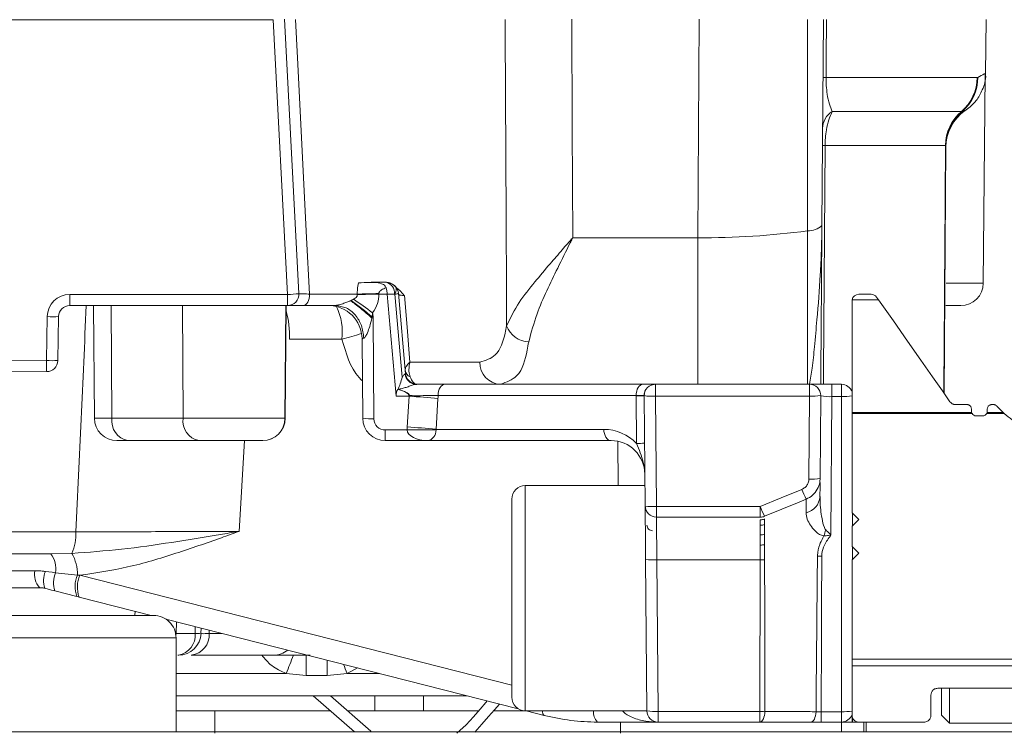
# Model space of a CAD drawing. Units: inches. Extents: x 4.4 to 95.3, y 5.6 to 76.4.
# Drawn here: x 50 to 51.7, y 68.8 to 70.1 of the extents above; entities that cross this region are included whole.
import ezdxf

# ---------------------------------------------------------------- set-up
doc = ezdxf.new("R2010")
doc.units = ezdxf.units.IN
doc.header["$MEASUREMENT"] = 0

msp = doc.modelspace()

# ---------------------------------------------------------------- linework, layer by layer
at = {"color": 7, "linetype": 'Continuous', "lineweight": 0}
for p, q in [((50.3944, 70.0513), (48.5391, 70.0513)), ((50.4196, 69.5709), (50.3944, 70.0513)), ((50.4143, 70.0522), (50.4395, 69.5723)), ((51.1365, 69.6701), (51.1391, 70.0524)), ((51.3283, 70.0519), (51.3283, 69.6821)), ((51.3558, 70.0515), (51.3532, 69.6913)), ((51.6394, 69.9568), (51.6402, 70.0514)), ((51.3605, 69.9502), (51.6245, 69.9502)), ((51.6245, 69.9502), (51.6259, 69.9505)), ((51.6352, 69.5906), (51.6384, 69.9557)), ((51.5969, 69.8908), (51.3714, 69.8908)), ((51.5981, 69.8908), (51.5969, 69.8908)), ((51.5693, 69.8313), (51.3588, 69.8313)), ((51.5699, 69.8309), (51.5669, 69.3977)), ((51.3283, 69.4138), (51.3283, 69.6821)), ((50.9179, 69.6701), (51.1365, 69.6701)), ((51.1365, 69.6701), (51.1365, 69.4138)), ((50.5837, 69.5921), (50.5655, 69.5921)), ((50.5745, 69.5917), (50.5784, 69.5921)), ((50.5837, 69.5921), (50.5913, 69.5921)), ((50.0392, 69.5709), (50.4196, 69.5709)), ((50.4579, 69.5715), (50.5414, 69.5715)), ((50.5415, 69.5705), (50.5414, 69.5715)), ((50.5793, 69.5724), (50.5794, 69.5714)), ((50.5939, 69.5714), (50.5794, 69.5714)), ((50.5986, 69.5715), (50.5939, 69.5715)), ((50.5939, 69.5715), (50.5939, 69.5714)), ((50.6095, 69.393), (50.5939, 69.5714)), ((50.6063, 69.5715), (50.5986, 69.5715)), ((50.608, 69.585), (50.6073, 69.5855)), ((50.62, 69.4264), (50.6074, 69.5712)), ((50.6134, 69.573), (50.6257, 69.4323)), ((50.6134, 69.573), (50.6134, 69.573)), ((51.4392, 69.5712), (51.4178, 69.5712)), ((50.53, 69.56), (50.531, 69.5604)), ((51.406, 69.5594), (51.4062, 69.5614)), ((51.406, 69.5594), (51.406, 69.3645)), ((51.4523, 69.5614), (51.4062, 69.5614)), ((51.4489, 69.5662), (51.4523, 69.5614)), ((50.4198, 69.5515), (50.0394, 69.5515)), ((50.0804, 69.5515), (50.0821, 69.3544)), ((50.4155, 69.3544), (50.4173, 69.5515)), ((50.4475, 69.5515), (50.4198, 69.5515)), ((50.5034, 69.5515), (50.4475, 69.5515)), ((50.5683, 69.5389), (50.5674, 69.5312)), ((51.5958, 69.5515), (51.57, 69.5515)), ((49.9985, 69.4553), (49.9998, 69.5322)), ((50.0197, 69.5322), (50.0183, 69.4553)), ((50.5674, 69.5312), (50.567, 69.5294)), ((50.5691, 69.5312), (50.5707, 69.3535)), ((50.5148, 69.4925), (50.423, 69.4925)), ((50.551, 69.3544), (50.5498, 69.493)), ((48.5444, 69.468), (49.9985, 69.4553)), ((49.9985, 69.436), (48.5444, 69.4487)), ((50.6335, 69.4525), (50.7556, 69.4525)), ((50.6254, 69.4319), (50.6255, 69.4319)), ((50.6125, 69.405), (50.6123, 69.4049)), ((50.6125, 69.405), (50.6125, 69.405)), ((50.6438, 69.4138), (50.6953, 69.4138)), ((50.6441, 69.4138), (50.6446, 69.4138)), ((50.6953, 69.4138), (51.0413, 69.4138)), ((51.0413, 69.4138), (51.0624, 69.4138)), ((51.0439, 69.4006), (51.0439, 69.4006)), ((51.0625, 69.4138), (51.0624, 69.4138)), ((51.0625, 69.4138), (51.0625, 69.393)), ((51.0625, 69.4138), (51.3315, 69.4138)), ((51.3315, 69.393), (51.3315, 69.4138)), ((51.3315, 69.4138), (51.3708, 69.4138)), ((51.3317, 69.4138), (51.3317, 69.4139)), ((51.3708, 69.3924), (51.3708, 69.4138)), ((51.3708, 69.4138), (51.3873, 69.4138)), ((51.3873, 69.3924), (51.3873, 69.4138)), ((50.6319, 69.393), (50.6095, 69.393)), ((50.6285, 69.3391), (50.6319, 69.393)), ((50.6825, 69.3889), (50.6792, 69.335)), ((51.0287, 69.3941), (50.6827, 69.3941)), ((51.0287, 69.3936), (51.0287, 69.3941)), ((51.0294, 69.3104), (51.0287, 69.3936)), ((51.0445, 69.201), (51.0428, 69.3939)), ((51.3315, 69.393), (51.0625, 69.393)), ((51.0625, 69.393), (51.0641, 69.2001)), ((51.3305, 69.2481), (51.3315, 69.393)), ((51.3512, 69.3939), (51.3502, 69.249)), ((51.3708, 69.3924), (51.3691, 69.15)), ((51.3873, 69.3924), (51.3708, 69.3924)), ((51.3873, 68.8412), (51.3873, 69.3924)), ((51.6149, 69.3645), (51.406, 69.3645)), ((51.406, 69.3645), (51.406, 69.3626)), ((51.406, 69.3626), (51.6157, 69.3626)), ((51.406, 69.1893), (51.406, 69.3626)), ((51.6068, 69.3783), (51.5866, 69.3783)), ((51.6147, 69.3665), (51.6147, 69.3704)), ((51.6412, 69.3626), (51.642, 69.3645)), ((51.6412, 69.3626), (51.672, 69.3626)), ((51.6698, 69.3645), (51.642, 69.3645)), ((51.6422, 69.3665), (51.6422, 69.3704)), ((51.6531, 69.3783), (51.6501, 69.3783)), ((51.672, 69.3626), (51.6698, 69.3645)), ((50.1127, 69.3544), (50.2371, 69.3544)), ((50.2371, 69.3544), (50.4152, 69.3544)), ((51.6225, 69.3586), (51.6344, 69.3586)), ((50.5904, 69.334), (50.6284, 69.334)), ((50.5904, 69.334), (50.5904, 69.3153)), ((50.6792, 69.335), (50.9723, 69.335)), ((50.1406, 69.3153), (50.1215, 69.3153)), ((50.265, 69.3153), (50.1406, 69.3153)), ((50.3759, 69.3153), (50.265, 69.3153)), ((50.3762, 69.3153), (50.3759, 69.3153)), ((50.6642, 69.3153), (50.5904, 69.3153)), ((50.9849, 69.3153), (50.6642, 69.3153)), ((51.0441, 69.2366), (50.835, 69.2366)), ((50.8114, 68.8665), (50.8114, 69.213)), ((51.0641, 69.2001), (51.2457, 69.2001)), ((51.0641, 69.2001), (51.0641, 69.1815)), ((51.2457, 69.2001), (51.2457, 69.1815)), ((51.2457, 69.1815), (51.0641, 69.1815)), ((51.2457, 69.1672), (51.2457, 69.1769)), ((51.2531, 69.1783), (51.2532, 69.1684)), ((51.4178, 69.1775), (51.406, 69.1893)), ((51.406, 69.1657), (51.4178, 69.1775)), ((51.407, 69.1883), (51.407, 69.1667)), ((51.2456, 69.1505), (51.2457, 69.1672)), ((51.2532, 69.1684), (51.2532, 69.1515)), ((51.406, 69.1303), (51.406, 69.1657)), ((49.8043, 69.1556), (50.0495, 69.1556)), ((51.2456, 69.1328), (51.2456, 69.1505)), ((51.2532, 69.1515), (51.2532, 69.1333)), ((51.2456, 69.1068), (51.2456, 69.1328)), ((51.2532, 69.1333), (51.2532, 69.1069)), ((51.4178, 69.1185), (51.406, 69.1303)), ((51.407, 69.1293), (51.407, 69.1077)), ((50.0061, 69.1173), (49.8009, 69.1173)), ((50.0061, 69.1173), (50.0428, 69.1181)), ((51.0476, 68.8427), (51.0453, 69.1077)), ((51.2456, 69.1068), (51.065, 69.1068)), ((51.065, 69.1068), (51.0673, 68.8419)), ((51.2447, 68.8419), (51.2456, 69.1068)), ((51.406, 69.1067), (51.4178, 69.1185)), ((51.406, 68.9334), (51.406, 69.1067)), ((49.7858, 69.0878), (49.9779, 69.0878)), ((50.0143, 69.0844), (50.0528, 69.0803)), ((50.0528, 69.0803), (50.057, 69.0799)), ((49.986, 69.0582), (49.7939, 69.0582)), ((50.0517, 69.0428), (50.0132, 69.0526)), ((50.056, 69.0417), (50.0517, 69.0428)), ((50.0556, 69.0418), (50.1816, 69.0097)), ((49.0832, 69.0097), (50.1855, 69.0097)), ((50.2073, 69.0032), (50.8225, 68.8464)), ((50.2684, 68.9785), (50.2686, 68.9875)), ((50.2248, 68.9781), (50.258, 68.9781)), ((50.2249, 68.8061), (50.2249, 68.9703)), ((50.228, 68.9401), (50.2295, 68.9401)), ((50.3954, 68.9401), (50.2513, 68.9401)), ((50.4593, 68.9401), (50.3954, 68.9401)), ((50.4521, 68.9401), (50.4521, 68.9047)), ((51.7003, 68.9334), (51.406, 68.9334)), ((51.406, 68.9334), (51.406, 68.9216)), ((51.7003, 68.9216), (51.406, 68.9216)), ((51.406, 68.9216), (51.406, 68.835)), ((50.4521, 68.9047), (50.4174, 68.9081)), ((50.489, 68.9047), (50.4521, 68.9047)), ((50.5237, 68.9081), (50.489, 68.9047)), ((51.5556, 68.8823), (51.6876, 68.8823)), ((51.5623, 68.8353), (51.5623, 68.8823)), ((51.5763, 68.8213), (51.5763, 68.8823)), ((50.7329, 68.8693), (50.2249, 68.8693)), ((50.5368, 68.8061), (50.4647, 68.8693)), ((50.5654, 68.8073), (50.4945, 68.8693)), ((50.6573, 68.8693), (50.6573, 68.8429)), ((51.5438, 68.835), (51.5438, 68.8704)), ((50.4948, 68.8429), (50.2249, 68.8429)), ((50.2928, 68.8429), (50.2928, 68.8035)), ((50.5721, 68.8429), (50.5247, 68.8429)), ((50.5721, 68.8429), (50.6573, 68.8429)), ((50.7535, 68.8429), (50.6573, 68.8429)), ((50.8365, 68.8429), (50.7796, 68.8429)), ((50.835, 68.8429), (51.0476, 68.8429)), ((50.8365, 68.8429), (50.8678, 68.8349)), ((50.8678, 68.8349), (50.8682, 68.8349)), ((51.0673, 68.8419), (51.2447, 68.8419)), ((51.0673, 68.8232), (51.0673, 68.8419)), ((51.2447, 68.8232), (51.2447, 68.8419)), ((51.352, 68.8412), (51.3873, 68.8412)), ((51.352, 68.8412), (51.352, 68.8232)), ((51.3873, 68.8412), (51.3873, 68.8232)), ((51.406, 68.835), (51.406, 68.8232)), ((51.407, 68.8232), (51.407, 68.8304)), ((51.5623, 68.8353), (51.5763, 68.8213)), ((50.7157, 68.8035), (50.732, 68.8184)), ((51.0673, 68.8232), (50.9612, 68.8232)), ((51.0015, 68.8232), (51.0015, 68.8035)), ((51.2447, 68.8232), (51.0673, 68.8232)), ((51.3339, 68.8232), (51.2447, 68.8232)), ((51.352, 68.8232), (51.3339, 68.8232)), ((51.3873, 68.8232), (51.352, 68.8232)), ((51.406, 68.8232), (51.3873, 68.8232)), ((51.3873, 68.8232), (51.3873, 68.8061)), ((51.407, 68.8232), (51.406, 68.8232)), ((51.407, 68.8232), (51.4178, 68.8232)), ((51.4178, 68.8232), (51.532, 68.8232)), ((51.4267, 68.8061), (51.4267, 68.8232)), ((51.4307, 68.8061), (51.4307, 68.8232)), ((51.5763, 68.8213), (51.7003, 68.8213)), ((47.6344, 68.8061), (52.3883, 68.8061))]:
    msp.add_line(p, q, dxfattribs=at)
at = {"color": 1, "linetype": 'Continuous', "lineweight": 0}
for p, q in [((51.6027, 69.8923), (51.5981, 69.8908)), ((51.5703, 69.5906), (51.6352, 69.5906)), ((50.1115, 69.5515), (50.1127, 69.3544)), ((50.2359, 69.5515), (50.2371, 69.3544)), ((50.4169, 69.5515), (50.4152, 69.3544)), ((51.3338, 69.4138), (51.3317, 69.4139)), ((50.0821, 69.3544), (50.1127, 69.3544)), ((50.4152, 69.3544), (50.4155, 69.3544)), ((50.3447, 69.3153), (50.335, 69.1567)), ((50.9976, 69.2366), (50.9969, 69.3141)), ((50.835, 69.2366), (50.835, 68.8429)), ((50.057, 69.0799), (50.8114, 68.8878)), ((50.1531, 69.0097), (50.1533, 69.0169)), ((50.2254, 68.9985), (50.2248, 68.9781)), ((50.258, 68.9781), (50.2583, 68.9902)), ((50.2249, 68.9703), (49.0438, 68.9703)), ((50.2248, 68.9781), (50.2241, 68.9781)), ((50.2248, 68.9781), (50.2247, 68.9747)), ((50.283, 68.9839), (50.2829, 68.9781)), ((50.2829, 68.9781), (50.3055, 68.9781)), ((50.489, 68.9314), (50.489, 68.9047)), ((50.5416, 68.918), (50.5237, 68.9081)), ((50.2249, 68.9081), (50.4174, 68.9081)), ((50.5237, 68.9081), (50.5805, 68.9081)), ((50.5721, 68.8429), (50.5721, 68.8693)), ((50.5644, 68.8061), (50.5654, 68.8073))]:
    msp.add_line(p, q, dxfattribs=at)
at = {"color": 7, "linetype": 'Continuous', "lineweight": 0, "flags": 128}
for points in [[(50.4338, 70.0517), (50.4372, 69.9847), (50.453, 69.6702), (50.4579, 69.5715)], [(50.9164, 70.0524), (50.9172, 69.8613), (50.9179, 69.6701)], [(51.3612, 70.0514), (51.3608, 69.9846), (51.3605, 69.9502)], [(50.4475, 69.5515), (50.4495, 69.5519), (50.4515, 69.5531), (50.4533, 69.5549), (50.4549, 69.5574), (50.4562, 69.5605), (50.4572, 69.5639), (50.4578, 69.5677), (50.4579, 69.5715)], [(50.5414, 69.5715), (50.5455, 69.5716), (50.5499, 69.5717), (50.5544, 69.5718), (50.5592, 69.572), (50.5641, 69.5721), (50.5691, 69.5722), (50.5742, 69.5723), (50.5793, 69.5724)], [(50.6238, 69.5688), (50.6284, 69.5138), (50.6335, 69.4525)], [(51.4523, 69.5614), (51.4781, 69.5245), (51.503, 69.489), (51.5261, 69.456), (51.5466, 69.4267), (51.5637, 69.4022), (51.5769, 69.3834)], [(50.6319, 69.393), (50.6306, 69.3972), (50.624, 69.4013), (50.6125, 69.405)], [(50.6827, 69.3941), (50.6829, 69.3979), (50.6836, 69.4016), (50.6848, 69.405), (50.6864, 69.408), (50.6883, 69.4104), (50.6905, 69.4123), (50.6928, 69.4134), (50.6953, 69.4138)], [(51.0287, 69.3941), (51.029, 69.3979), (51.0297, 69.4016), (51.0308, 69.405), (51.0324, 69.408), (51.0343, 69.4104), (51.0365, 69.4123), (51.0389, 69.4134), (51.0413, 69.4138)], [(50.6642, 69.3153), (50.6575, 69.3157), (50.6509, 69.3167), (50.6449, 69.3184), (50.6396, 69.3207), (50.6351, 69.3235), (50.6317, 69.3268), (50.6294, 69.3303), (50.6284, 69.334)], [(50.9723, 69.335), (50.9725, 69.3312), (50.9732, 69.3275), (50.9744, 69.3241), (50.976, 69.3211), (50.9779, 69.3186), (50.9801, 69.3168), (50.9825, 69.3157), (50.9849, 69.3153)], [(51.2457, 69.2001), (51.2821, 69.2151), (51.3183, 69.23)], [(51.3258, 69.2129), (51.3136, 69.2078), (51.2834, 69.1954), (51.2532, 69.183)], [(51.0453, 69.1077), (51.0451, 69.1262), (51.045, 69.1438), (51.0448, 69.1599), (51.0447, 69.174), (51.0446, 69.1855), (51.0445, 69.194), (51.0445, 69.1992), (51.0445, 69.201)], [(51.0641, 69.1815), (51.0642, 69.1801), (51.0642, 69.1759), (51.0643, 69.169), (51.0644, 69.1598), (51.0645, 69.1486), (51.0646, 69.1357), (51.0648, 69.1216), (51.065, 69.1068)], [(49.9966, 69.0866), (50.0025, 69.0859), (50.0084, 69.0851), (50.0143, 69.0844)], [(50.0132, 69.0526), (50.0072, 69.0541), (50.0013, 69.0556), (49.9954, 69.0571)], [(50.732, 68.8184), (50.7444, 68.8325), (50.756, 68.8457), (50.7663, 68.8576), (50.7686, 68.8602)], [(50.79, 68.8547), (50.7811, 68.8446), (50.7708, 68.8328), (50.7592, 68.8196), (50.7469, 68.8054)], [(51.2538, 68.8419), (51.2536, 68.8382), (51.253, 68.8347), (51.2521, 68.8315), (51.251, 68.8286), (51.2496, 68.8263), (51.2481, 68.8246), (51.2464, 68.8236), (51.2447, 68.8232)], [(51.343, 68.8413), (51.3427, 68.8377), (51.3421, 68.8343), (51.3412, 68.8312), (51.3401, 68.8284), (51.3387, 68.8262), (51.3372, 68.8246), (51.3356, 68.8235), (51.3339, 68.8232)]]:
    msp.add_lwpolyline(points, dxfattribs=at)
at = {"color": 1, "linetype": 'Continuous', "lineweight": 0, "flags": 128}
for points in [[(51.3588, 69.8313), (51.3582, 69.7525), (51.356, 69.4376), (51.3559, 69.4138)], [(50.865, 68.8429), (50.8651, 68.8413), (50.8657, 68.8378), (50.8667, 68.8356), (50.8678, 68.8349)]]:
    msp.add_lwpolyline(points, dxfattribs=at)
at = {"color": 7, "linetype": 'Continuous', "lineweight": 0}
for centre, radius, start, end in [((51.3591, 69.8458), 0.1044, 89.2308, 92.2408), ((51.5456, 69.9508), 0.079, 310.5627, 359.5508), ((51.5478, 69.9505), 0.0781, 310.1701, 0.0103), ((51.3902, 69.8603), 0.0358, 121.6188, 178.8758), ((51.6483, 69.8308), 0.079, 130.5751, 179.6388), ((51.6486, 69.8278), 0.0787, 124.7598, 179.661), ((51.6486, 69.8304), 0.0787, 129.8514, 179.6027), ((51.3565, 69.6499), 0.1814, 89.2823, 90.7177), ((51.3295, 69.7174), 0.0353, 268.0496, 312.3003), ((51.147, 71.0431), 1.373, 269.5589, 277.5864), ((50.5878, 69.5738), 0.0187, 353.0236, 78.9222), ((51.5958, 69.5909), 0.0394, 269.9934, 359.5126), ((50.0392, 69.5315), 0.0394, 89.9875, 179.0065), ((50.5648, 69.5658), 0.5257, 179.4464, 181.5547), ((50.4093, 69.8641), 0.2934, 272.0246, 275.9077), ((50.9843, 69.5664), 0.5647, 179.547, 181.5096), ((50.4198, 69.5712), 0.0197, 270.0021, 3.0079), ((50.5818, 68.6587), 0.9127, 90.1542, 92.531), ((50.5938, 69.5713), 0.0197, 5.0419, 43.8086), ((50.5959, 69.5714), 0.0176, 5.2834, 41.6786), ((51.4178, 69.5594), 0.0118, 89.9701, 170.4633), ((51.4392, 69.5594), 0.0118, 35.0032, 90.0147), ((50.2802, 69.2114), 0.4298, 48.074, 54.3024), ((49.9781, 68.7339), 0.9982, 53.7518, 56.0982), ((50.0394, 69.5319), 0.0197, 89.9942, 178.9998), ((50.4907, 69.4925), 0.0591, 0.5037, 89.9948), ((50.5298, 69.5308), 0.0394, 0.5394, 11.8345), ((50.0098, 69.8125), 0.2805, 267.9717, 272.0283), ((50.5678, 69.5865), 0.0553, 269.543, 271.3713), ((50.8417, 69.5296), 0.0415, 198.7637, 269.0549), ((50.5528, 69.4909), 0.00367, 88.2168, 145.5954), ((50.5339, 69.4456), 0.5355, 178.9652, 181.0348), ((50.0084, 69.7356), 0.2805, 267.9717, 272.0283), ((49.9987, 69.4556), 0.0197, 269.4881, 359.0163), ((50.7934, 69.4515), 0.0378, 178.5057, 267.5108), ((50.6397, 69.4402), 0.0146, 187.61, 246.4298), ((50.6449, 69.4333), 0.0196, 184.1045, 268.3554), ((50.6451, 69.4335), 0.0197, 184.4672, 267.0567), ((50.6451, 69.4341), 0.0194, 185.2461, 260.116), ((50.6286, 69.3948), 0.0192, 148.0741, 185.2386), ((50.6457, 69.4344), 0.0207, 265.5981, 270.0734), ((51.0624, 69.3941), 0.0197, 89.9587, 180.5445), ((51.3315, 69.3941), 0.0197, 359.5967, 89.9949), ((51.3873, 69.3941), 0.0197, 18.4856, 89.9907), ((50.5589, 68.1831), 1.2121, 84.1452, 86.5457), ((50.6115, 69.3937), 0.0711, 356.1474, 0.331), ((51.028, 69.7108), 0.3173, 270.1257, 272.6659), ((51.0567, 69.4881), 0.0952, 261.5643, 273.4388), ((51.337, 69.4886), 0.0957, 266.6846, 278.5032), ((51.3656, 69.45), 0.0579, 255.6081, 275.2223), ((51.6225, 69.3665), 0.00788, 210.0089, 270.0187), ((51.6344, 69.3665), 0.00788, 269.9813, 329.9911), ((51.7703, 69.4729), 0.1478, 228.312, 241.7447), ((50.1215, 69.3547), 0.0394, 180.4992, 269.9948), ((50.1475, 69.3497), 0.035, 172.3302, 258.6721), ((50.2719, 69.3497), 0.035, 172.3302, 258.6721), ((50.3759, 69.3547), 0.0393, 270.0514, 359.5367), ((50.3762, 69.3547), 0.0394, 270.0052, 359.5008), ((50.565, 69.4482), 0.0949, 261.5401, 273.463), ((50.5904, 69.3547), 0.0394, 180.4881, 270.0058), ((50.5904, 69.3537), 0.0197, 180.4998, 269.9941), ((50.6984, 69.3352), 0.07, 176.7428, 180.9615), ((50.6537, 68.132), 1.2022, 88.7957, 91.2043), ((50.5556, 68.1296), 1.2118, 84.1455, 86.5471), ((50.6616, 69.3326), 0.0175, 278.7357, 4.5449), ((50.6828, 69.3338), 0.0038, 161.7637, 177.6266), ((50.9723, 69.2563), 0.0787, 43.437, 89.998), ((50.9849, 69.2563), 0.059, 0.49, 90.0085), ((51.0288, 69.622), 0.3116, 270.1216, 272.7082), ((51.3361, 69.3427), 0.0948, 266.626, 278.5617), ((50.835, 69.213), 0.0236, 89.9835, 180.0051), ((51.5351, 69.3144), 0.2326, 201.258, 205.8742), ((51.3182, 69.2201), 0.0319, 283.5506, 355.225), ((51.0584, 69.2949), 0.095, 261.5464, 273.4567), ((51.0642, 69.2012), 0.0197, 180.5225, 269.9714), ((51.4589, 69.2831), 0.2289, 201.246, 205.9388), ((51.2456, 69.2013), 0.0198, 270.0459, 292.3256), ((51.2456, 69.1976), 0.0208, 270.0966, 291.2208), ((51.0574, 69.1677), 0.00984, 179.9816, 270.0457), ((51.2457, 69.1907), 0.0235, 269.7666, 288.3664), ((51.2805, 69.179), 0.0819, 338.2326, 345.9742), ((49.9765, 69.1493), 0.0733, 334.7933, 4.9504), ((51.2456, 69.1818), 0.0312, 270.0788, 284.0482), ((51.2461, 69.1805), 0.0478, 269.3867, 278.4915), ((49.9712, 69.0911), 0.0436, 351.0833, 36.8893), ((49.9769, 69.0805), 0.0759, 359.827, 29.6797), ((51.0592, 69.2019), 0.0952, 261.5643, 273.4388), ((51.2469, 69.4661), 0.3592, 269.7876, 270.9943), ((51.3516, 68.9065), 0.2067, 89.5867, 91.6896), ((50.016, 69.0823), 0.0384, 171.7929, 218.722), ((50.0351, 69.0703), 0.0418, 157.0022, 198.3744), ((50.0536, 69.0671), 0.0429, 156.3123, 199.7617), ((50.0946, 69.0604), 0.0463, 154.5224, 202.2922), ((50.1855, 68.9703), 0.0394, 359.9933, 90.0067), ((50.2291, 68.9795), 0.0394, 269.9972, 358.5779), ((50.2232, 68.9746), 0.035, 279.6035, 5.7562), ((50.2472, 68.9757), 0.0358, 276.6906, 3.9046), ((50.835, 68.8665), 0.0236, 179.9949, 270.0165), ((50.9612, 69.1997), 0.3765, 255.702, 269.9981), ((51.0615, 68.9357), 0.094, 261.4876, 273.5155), ((51.0673, 68.8429), 0.0197, 180.4989, 269.995), ((51.246, 69.1932), 0.3513, 269.7891, 271.2741), ((51.3873, 68.8429), 0.0197, 269.9772, 341.5465)]:
    msp.add_arc(centre, radius, start, end, dxfattribs=at)
at = {"color": 1, "linetype": 'Continuous', "lineweight": 0}
for centre, radius, start, end in [((50.2584, 69.4986), 0.1647, 357.8806, 15.4717), ((50.4063, 69.5041), 0.1091, 353.8961, 24.6913), ((50.3649, 70.0609), 0.5878, 284.7737, 288.2393), ((51.3901, 69.4982), 0.1058, 268.5265, 278.6656), ((50.1025, 69.0592), 0.0501, 155.4845, 200.2884), ((50.2606, 69.0473), 0.0693, 267.868, 276.4775), ((50.3954, 68.9788), 0.0386, 270.0191, 309.5268), ((55.5513, 66.8875), 5.5173, 158.1586, 158.5167), ((41.0264, 65.165), 10.2084, 21.51033, 21.6074), ((50.9809, 68.8416), 0.0269, 177.2028, 222.9782), ((51.3901, 68.947), 0.1058, 268.5113, 278.6522)]:
    msp.add_arc(centre, radius, start, end, dxfattribs=at)
at = {"color": 7, "linetype": 'Continuous', "lineweight": 0}
for points, knots in [([(50.8025, 69.5162), (50.8022, 69.5792), (50.8015, 69.7578), (50.8004, 69.9363), (50.7998, 70.0517)], [0, 0, 0, 0, 0.353147, 1, 1, 1, 1]), ([(51.3605, 69.9502), (51.3606, 69.9464), (51.3606, 69.9417), (51.3612, 69.9319), (51.3625, 69.9201), (51.3656, 69.9047), (51.3697, 69.895), (51.3714, 69.8908)], [0, 0, 0, 0, 0.187417, 0.231713, 0.480945, 0.774211, 1, 1, 1, 1]), ([(51.6029, 69.8919), (51.603, 69.892), (51.6064, 69.894), (51.6134, 69.8996), (51.6247, 69.9112), (51.6348, 69.9297), (51.6404, 69.9466), (51.6391, 69.9561), (51.639, 69.957)], [0, 0, 0, 0, 0.002526, 0.154577, 0.34616, 0.626375, 0.968474, 1, 1, 1, 1]), ([(51.3714, 69.8908), (51.3693, 69.886), (51.3646, 69.8757), (51.3612, 69.8599), (51.3591, 69.8448), (51.3589, 69.8356), (51.3588, 69.8313)], [0, 0, 0, 0, 0.2570238, 0.5507511, 0.7859378, 1, 1, 1, 1]), ([(51.5699, 69.8309), (51.5699, 69.831), (51.5698, 69.8313), (51.5695, 69.8313), (51.5693, 69.8313)], [0, 0, 0, 0, 0.356746, 1, 1, 1, 1]), ([(51.3317, 69.4139), (51.3334, 69.4233), (51.3373, 69.445), (51.3405, 69.4828), (51.3457, 69.537), (51.35, 69.5931), (51.3525, 69.6478), (51.3532, 69.6765), (51.3532, 69.6911), (51.3532, 69.6913)], [0, 0, 0, 0, 0.102987, 0.237265, 0.408218, 0.690339, 0.842917, 0.998298, 1, 1, 1, 1]), ([(51.3532, 69.6913), (51.3532, 69.6911), (51.3532, 69.6755), (51.3529, 69.6447), (51.3525, 69.5861), (51.3521, 69.5262), (51.3517, 69.468), (51.3514, 69.4342), (51.3513, 69.4173), (51.3513, 69.4138)], [0, 0, 0, 0, 0.001894, 0.168831, 0.332674, 0.635126, 0.817115, 0.961695, 1, 1, 1, 1]), ([(50.8025, 69.5162), (50.8093, 69.5301), (50.8227, 69.5575), (50.851, 69.5919), (50.8764, 69.6223), (50.8958, 69.6446), (50.9075, 69.6582), (50.913, 69.6645), (50.9157, 69.6676), (50.9171, 69.6692), (50.9177, 69.67), (50.9179, 69.6701)], [0, 0, 0, 0, 0.239376, 0.473234, 0.688698, 0.855344, 0.931781, 0.967758, 0.984748, 0.996831, 1, 1, 1, 1]), ([(50.9179, 69.6701), (50.9178, 69.6699), (50.9175, 69.6694), (50.916, 69.6664), (50.9073, 69.6489), (50.8862, 69.6054), (50.8577, 69.5492), (50.8455, 69.5045), (50.8411, 69.4881)], [0, 0, 0, 0, 0.003329, 0.00935, 0.049546, 0.299333, 0.742943, 1, 1, 1, 1]), ([(50.5414, 69.5715), (50.5415, 69.5743), (50.5415, 69.5809), (50.5429, 69.5873), (50.5437, 69.5911)], [0, 0, 0, 0, 0.414974, 1, 1, 1, 1]), ([(50.5918, 69.5826), (50.5917, 69.5828), (50.5914, 69.5838), (50.5902, 69.5859), (50.5874, 69.5883), (50.5814, 69.5909), (50.5731, 69.592), (50.5597, 69.5922), (50.5502, 69.5916), (50.5437, 69.5911)], [0, 0, 0, 0, 0.0072586, 0.0654786, 0.1387176, 0.2144287, 0.446659, 0.6197045, 1, 1, 1, 1]), ([(50.5913, 69.5921), (50.5917, 69.5921), (50.5947, 69.5921), (50.6006, 69.5908), (50.605, 69.5873), (50.6073, 69.5855)], [0, 0, 0, 0, 0.053857, 0.513362, 1, 1, 1, 1]), ([(50.6078, 69.5851), (50.6078, 69.5852), (50.607, 69.5864), (50.6058, 69.5871), (50.6046, 69.5878)], [0, 0, 0, 0, 0.060777, 1, 1, 1, 1]), ([(50.4395, 69.5723), (50.4402, 69.5722), (50.443, 69.572), (50.4492, 69.5718), (50.4546, 69.5717), (50.4579, 69.5715)], [0, 0, 0, 0, 0.118575, 0.465095, 1, 1, 1, 1]), ([(50.5348, 69.5624), (50.5358, 69.5629), (50.538, 69.5642), (50.5403, 69.5663), (50.5414, 69.5686), (50.5416, 69.5698), (50.5415, 69.5704), (50.5415, 69.5705)], [0, 0, 0, 0, 0.296913, 0.677332, 0.827639, 0.980889, 1, 1, 1, 1]), ([(50.5794, 69.5714), (50.5789, 69.5658), (50.5779, 69.5541), (50.5716, 69.5441), (50.5683, 69.5389)], [0, 0, 0, 0, 0.4750405, 1, 1, 1, 1]), ([(50.5918, 69.5826), (50.589, 69.5815), (50.5854, 69.5801), (50.5816, 69.5773), (50.5802, 69.5757), (50.5795, 69.5743), (50.5793, 69.5733), (50.5793, 69.5726), (50.5793, 69.5724)], [0, 0, 0, 0, 0.519181, 0.67739, 0.837687, 0.877368, 0.961975, 1, 1, 1, 1]), ([(50.5939, 69.5715), (50.5938, 69.5725), (50.5935, 69.5756), (50.5928, 69.5794), (50.592, 69.5821), (50.5918, 69.5826)], [0, 0, 0, 0, 0.25246, 0.8443, 1, 1, 1, 1]), ([(50.6074, 69.5712), (50.6073, 69.5712), (50.607, 69.5714), (50.6066, 69.5715), (50.6063, 69.5715), (50.6063, 69.5715)], [0, 0, 0, 0, 0.27031, 0.9276289, 1, 1, 1, 1]), ([(50.6074, 69.5712), (50.6074, 69.5712), (50.6075, 69.5714), (50.6076, 69.5719), (50.6084, 69.5741), (50.6096, 69.5778), (50.6092, 69.5814), (50.609, 69.5831)], [0, 0, 0, 0, 0.014536, 0.051371, 0.126494, 0.580102, 1, 1, 1, 1]), ([(50.6074, 69.5712), (50.6074, 69.5712), (50.6076, 69.5712), (50.6082, 69.5713), (50.6097, 69.5717), (50.6117, 69.572), (50.6129, 69.5727), (50.6134, 69.573)], [0, 0, 0, 0, 0.0209944, 0.0736865, 0.3255765, 0.7319558, 1, 1, 1, 1]), ([(50.6091, 69.5832), (50.6112, 69.5816), (50.6167, 69.5777), (50.621, 69.5721), (50.6237, 69.5689), (50.6238, 69.5688)], [0, 0, 0, 0, 0.379402, 0.990144, 1, 1, 1, 1]), ([(50.6238, 69.5688), (50.6227, 69.569), (50.6201, 69.5692), (50.617, 69.5697), (50.6145, 69.57), (50.6139, 69.5704), (50.6136, 69.5705)], [0, 0, 0, 0, 0.301606, 0.779531, 0.92361, 1, 1, 1, 1]), ([(50.5034, 69.5515), (50.5037, 69.5516), (50.5045, 69.5516), (50.5058, 69.5519), (50.5076, 69.5523), (50.5118, 69.5534), (50.5176, 69.5552), (50.5236, 69.5573), (50.5273, 69.5588), (50.5289, 69.5595), (50.5297, 69.5598), (50.5299, 69.56), (50.53, 69.56)], [0, 0, 0, 0, 0.0326379, 0.0860682, 0.150644, 0.2288573, 0.5463936, 0.8021203, 0.9065789, 0.9714234, 0.9904061, 1, 1, 1, 1]), ([(50.567, 69.5294), (50.5637, 69.5324), (50.5571, 69.5384), (50.5474, 69.5466), (50.5385, 69.5538), (50.5327, 69.5581), (50.53, 69.56)], [0, 0, 0, 0, 0.281107, 0.550516, 0.794309, 1, 1, 1, 1]), ([(50.531, 69.5604), (50.5321, 69.561), (50.5334, 69.5616), (50.5346, 69.5623), (50.5348, 69.5624)], [0, 0, 0, 0, 0.830124, 1, 1, 1, 1]), ([(50.5034, 69.5515), (50.5098, 69.5507), (50.5229, 69.5488), (50.539, 69.5354), (50.5502, 69.5167), (50.552, 69.5021), (50.5529, 69.4946)], [0, 0, 0, 0, 0.230057, 0.472, 0.730225, 1, 1, 1, 1]), ([(50.567, 69.5294), (50.5658, 69.5246), (50.5637, 69.5159), (50.56, 69.5053), (50.557, 69.4988), (50.5549, 69.4959), (50.5537, 69.4949), (50.5532, 69.4947), (50.5529, 69.4946)], [0, 0, 0, 0, 0.389468, 0.701184, 0.88173, 0.953818, 0.979653, 1, 1, 1, 1]), ([(50.7556, 69.4525), (50.7655, 69.4556), (50.7894, 69.4632), (50.7978, 69.4942), (50.8016, 69.512), (50.8025, 69.5162)], [0, 0, 0, 0, 0.349227, 0.846076, 1, 1, 1, 1]), ([(50.8411, 69.4881), (50.8401, 69.4832), (50.8361, 69.4626), (50.8285, 69.4273), (50.8022, 69.4176), (50.7917, 69.4138)], [0, 0, 0, 0, 0.159107, 0.666575, 1, 1, 1, 1]), ([(50.6252, 69.4382), (50.6255, 69.4402), (50.6258, 69.4427), (50.6279, 69.4461), (50.6295, 69.4483), (50.6312, 69.4502), (50.6322, 69.4513), (50.6328, 69.4518), (50.6332, 69.4521), (50.6334, 69.4524), (50.6335, 69.4525), (50.6335, 69.4525)], [0, 0, 0, 0, 0.340072, 0.452254, 0.691782, 0.828336, 0.905536, 0.948058, 0.971774, 0.988629, 1, 1, 1, 1]), ([(50.6335, 69.4525), (50.6335, 69.4524), (50.6335, 69.4522), (50.6334, 69.4519), (50.6332, 69.4513), (50.633, 69.4502), (50.6326, 69.4484), (50.632, 69.4448), (50.6317, 69.4408), (50.6317, 69.4343), (50.6329, 69.43), (50.6338, 69.4268)], [0, 0, 0, 0, 0.00934, 0.023999, 0.043631, 0.079496, 0.145152, 0.264979, 0.489775, 0.614825, 1, 1, 1, 1]), ([(50.62, 69.4264), (50.6202, 69.4265), (50.6213, 69.428), (50.6229, 69.4297), (50.6245, 69.4317), (50.6252, 69.4319), (50.6254, 69.4319)], [0, 0, 0, 0, 0.068736, 0.720509, 0.940122, 1, 1, 1, 1]), ([(50.6255, 69.4319), (50.6256, 69.432), (50.6258, 69.432), (50.6257, 69.4322), (50.6257, 69.4323)], [0, 0, 0, 0, 0.436684, 1, 1, 1, 1]), ([(50.6123, 69.4049), (50.6139, 69.4081), (50.6172, 69.4149), (50.6189, 69.4224), (50.62, 69.4263), (50.62, 69.4264)], [0, 0, 0, 0, 0.4638993, 0.9914069, 1, 1, 1, 1]), ([(50.6338, 69.4268), (50.6352, 69.4234), (50.6371, 69.4189), (50.6408, 69.4158), (50.6417, 69.415)], [0, 0, 0, 0, 0.735259, 1, 1, 1, 1]), ([(50.6417, 69.415), (50.6421, 69.4147), (50.6429, 69.4142), (50.6437, 69.4139), (50.6441, 69.4138)], [0, 0, 0, 0, 0.519511, 1, 1, 1, 1]), ([(50.6125, 69.405), (50.6125, 69.405), (50.6125, 69.405), (50.6127, 69.405), (50.6135, 69.4052), (50.6154, 69.4055), (50.6183, 69.4061), (50.6228, 69.4073), (50.6288, 69.409), (50.6354, 69.4116), (50.6405, 69.4137), (50.6433, 69.4137), (50.6438, 69.4138)], [0, 0, 0, 0, 0.00072, 0.004281, 0.017776, 0.07278, 0.182404, 0.290986, 0.504, 0.746988, 0.953316, 1, 1, 1, 1]), ([(50.6827, 69.3941), (50.6751, 69.3942), (50.6588, 69.3945), (50.6423, 69.3931), (50.6332, 69.3945), (50.6322, 69.3951), (50.6313, 69.397), (50.6267, 69.4004), (50.6202, 69.4029), (50.6145, 69.4044), (50.6125, 69.405)], [0, 0, 0, 0, 0.311912, 0.666567, 0.677367, 0.685245, 0.713396, 0.760717, 0.913218, 1, 1, 1, 1]), ([(51.0439, 69.4006), (51.0436, 69.3995), (51.043, 69.3976), (51.0428, 69.3956), (51.0428, 69.3948), (51.0428, 69.3946), (51.0428, 69.3945)], [0, 0, 0, 0, 0.591014, 0.906709, 0.965982, 1, 1, 1, 1]), ([(51.0624, 69.4138), (51.0624, 69.4138), (51.0623, 69.4138), (51.0622, 69.4138), (51.0619, 69.4138), (51.0607, 69.4137), (51.0585, 69.4134), (51.0563, 69.413), (51.0552, 69.4123), (51.0551, 69.4123)], [0, 0, 0, 0, 0.003744, 0.012479, 0.038685, 0.134848, 0.48683, 0.942106, 1, 1, 1, 1]), ([(51.5769, 69.3834), (51.5779, 69.3822), (51.5793, 69.3806), (51.5819, 69.3792), (51.5838, 69.3786), (51.5854, 69.3783), (51.5863, 69.3783), (51.5866, 69.3783)], [0, 0, 0, 0, 0.391132, 0.565242, 0.776649, 0.916059, 1, 1, 1, 1]), ([(51.6147, 69.3704), (51.6144, 69.372), (51.614, 69.3741), (51.6122, 69.3763), (51.6108, 69.3773), (51.6093, 69.3779), (51.6081, 69.3782), (51.6073, 69.3783), (51.6069, 69.3783), (51.6068, 69.3783)], [0, 0, 0, 0, 0.378273, 0.505466, 0.69379, 0.786904, 0.901071, 0.983953, 1, 1, 1, 1]), ([(51.6147, 69.3665), (51.6147, 69.366), (51.6147, 69.3653), (51.6149, 69.3647), (51.6149, 69.3645)], [0, 0, 0, 0, 0.807884, 1, 1, 1, 1]), ([(51.6149, 69.3645), (51.6149, 69.3645), (51.6151, 69.3638), (51.6154, 69.3631), (51.6157, 69.3626)], [0, 0, 0, 0, 0.1114205, 1, 1, 1, 1]), ([(51.642, 69.3645), (51.642, 69.3647), (51.6422, 69.3654), (51.6422, 69.3661), (51.6422, 69.3665)], [0, 0, 0, 0, 0.3259311, 1, 1, 1, 1]), ([(51.6422, 69.3704), (51.6425, 69.372), (51.6429, 69.3741), (51.6447, 69.3763), (51.6461, 69.3773), (51.6476, 69.3779), (51.6488, 69.3782), (51.6496, 69.3783), (51.65, 69.3783), (51.6501, 69.3783)], [0, 0, 0, 0, 0.378241, 0.505424, 0.693113, 0.786922, 0.901079, 0.983954, 1, 1, 1, 1]), ([(51.659, 69.3756), (51.6585, 69.3762), (51.6577, 69.377), (51.6562, 69.3777), (51.655, 69.3781), (51.6539, 69.3783), (51.6533, 69.3783), (51.6531, 69.3783)], [0, 0, 0, 0, 0.337223, 0.516401, 0.740275, 0.894881, 1, 1, 1, 1]), ([(51.6698, 69.3645), (51.6675, 69.3667), (51.6638, 69.3703), (51.6604, 69.3742), (51.659, 69.3756)], [0, 0, 0, 0, 0.618158, 1, 1, 1, 1]), ([(51.044, 69.2568), (51.044, 69.2569), (51.044, 69.2591), (51.0437, 69.2631), (51.0428, 69.2699), (51.0405, 69.2801), (51.0361, 69.2941), (51.0317, 69.3049), (51.0294, 69.3104)], [0, 0, 0, 0, 0.005711, 0.118878, 0.21483, 0.374882, 0.677924, 1, 1, 1, 1]), ([(51.3305, 69.2481), (51.3304, 69.247), (51.3302, 69.2438), (51.3283, 69.2385), (51.3242, 69.2332), (51.3202, 69.2311), (51.3183, 69.23)], [0, 0, 0, 0, 0.138093, 0.425503, 0.712572, 1, 1, 1, 1]), ([(51.3258, 69.2129), (51.3297, 69.2149), (51.3376, 69.2191), (51.3458, 69.2299), (51.3497, 69.2403), (51.35, 69.2469), (51.3502, 69.249)], [0, 0, 0, 0, 0.287335, 0.574572, 0.861944, 1, 1, 1, 1]), ([(51.3501, 69.2421), (51.3501, 69.2417), (51.35, 69.2335), (51.35, 69.2253), (51.3499, 69.2174)], [0, 0, 0, 0, 0.040237, 1, 1, 1, 1]), ([(51.3256, 69.1891), (51.3257, 69.195), (51.3258, 69.203), (51.3258, 69.2109), (51.3258, 69.2129)], [0, 0, 0, 0, 0.750549, 1, 1, 1, 1]), ([(51.3499, 69.2174), (51.35, 69.215), (51.3501, 69.2022), (51.3523, 69.1839), (51.3559, 69.1673), (51.3586, 69.1606), (51.3597, 69.1595), (51.36, 69.1592)], [0, 0, 0, 0, 0.125245, 0.643129, 0.918524, 0.981815, 1, 1, 1, 1]), ([(51.3566, 69.1487), (51.3541, 69.1495), (51.3462, 69.1519), (51.3347, 69.1639), (51.3277, 69.176), (51.3258, 69.1855), (51.3257, 69.1874), (51.3256, 69.1891)], [0, 0, 0, 0, 0.145415, 0.455511, 0.897531, 0.902889, 1, 1, 1, 1]), ([(50.0428, 69.1181), (50.0718, 69.1202), (50.1303, 69.1245), (50.2167, 69.1371), (50.2846, 69.1481), (50.3238, 69.1548), (50.3347, 69.1566), (50.335, 69.1567)], [0, 0, 0, 0, 0.295791, 0.596424, 0.887516, 0.996577, 1, 1, 1, 1]), ([(50.0495, 69.1556), (50.0864, 69.1558), (50.1615, 69.156), (50.2566, 69.1564), (50.3149, 69.1566), (50.335, 69.1567)], [0, 0, 0, 0, 0.387347, 0.789195, 1, 1, 1, 1]), ([(50.335, 69.1567), (50.3347, 69.1566), (50.3244, 69.1529), (50.2878, 69.1396), (50.2237, 69.1174), (50.1417, 69.0925), (50.0849, 69.0841), (50.057, 69.0799)], [0, 0, 0, 0, 0.003379, 0.112947, 0.404213, 0.707614, 1, 1, 1, 1]), ([(51.36, 69.1592), (51.3621, 69.1572), (51.3652, 69.1543), (51.3681, 69.1511), (51.369, 69.1502), (51.3691, 69.15), (51.3691, 69.15)], [0, 0, 0, 0, 0.683252, 0.964461, 0.986685, 1, 1, 1, 1]), ([(51.3494, 69.1339), (51.3494, 69.1339), (51.3494, 69.1346), (51.3523, 69.1395), (51.3546, 69.1444), (51.3566, 69.1487)], [0, 0, 0, 0, 0.000286, 0.119548, 1, 1, 1, 1]), ([(51.3691, 69.15), (51.3649, 69.1444), (51.3574, 69.1346), (51.3536, 69.1216), (51.3531, 69.115), (51.3531, 69.1136), (51.3531, 69.1132)], [0, 0, 0, 0, 0.513442, 0.900046, 0.968532, 1, 1, 1, 1]), ([(51.3691, 69.15), (51.3691, 69.15), (51.3689, 69.15), (51.3676, 69.1498), (51.3634, 69.1493), (51.3594, 69.1489), (51.3566, 69.1487)], [0, 0, 0, 0, 0.01343, 0.035873, 0.322613, 1, 1, 1, 1]), ([(51.3455, 69.1131), (51.3455, 69.1136), (51.3456, 69.1207), (51.3476, 69.1275), (51.3494, 69.1339)], [0, 0, 0, 0, 0.07151, 1, 1, 1, 1]), ([(51.2532, 69.1069), (51.2532, 69.0938), (51.2534, 69.0283), (51.2536, 68.94), (51.2538, 68.8647), (51.2538, 68.8419)], [0, 0, 0, 0, 0.148366, 0.741812, 1, 1, 1, 1]), ([(51.343, 68.8413), (51.343, 68.8484), (51.3436, 68.9077), (51.3443, 68.9903), (51.3451, 69.0738), (51.3454, 69.1051), (51.3455, 69.1131)], [0, 0, 0, 0, 0.0776283, 0.6550152, 0.9115607, 1, 1, 1, 1]), ([(51.3531, 69.1132), (51.353, 69.1052), (51.3528, 69.0561), (51.3525, 68.9654), (51.3522, 68.8828), (51.352, 68.8412)], [0, 0, 0, 0, 0.088274, 0.541221, 1, 1, 1, 1]), ([(49.9779, 69.0878), (49.9797, 69.0877), (49.9839, 69.0877), (49.9902, 69.0873), (49.9946, 69.0868), (49.9966, 69.0866)], [0, 0, 0, 0, 0.2795158, 0.6826399, 1, 1, 1, 1]), ([(49.9954, 69.0571), (49.9944, 69.0573), (49.9922, 69.0578), (49.989, 69.0582), (49.9868, 69.0582), (49.986, 69.0582)], [0, 0, 0, 0, 0.321704, 0.724397, 1, 1, 1, 1]), ([(51.5556, 68.8823), (51.5547, 68.8822), (51.5528, 68.8821), (51.5499, 68.881), (51.5469, 68.8788), (51.5443, 68.875), (51.544, 68.8719), (51.5438, 68.8704)], [0, 0, 0, 0, 0.155639, 0.297148, 0.495714, 0.765509, 1, 1, 1, 1]), ([(51.2538, 68.8419), (51.2655, 68.8419), (51.2861, 68.8417), (51.3158, 68.8415), (51.3339, 68.8414), (51.343, 68.8413)], [0, 0, 0, 0, 0.391345, 0.69562, 1, 1, 1, 1]), ([(51.343, 68.8413), (51.3451, 68.8413), (51.3481, 68.8412), (51.3511, 68.8412), (51.352, 68.8412)], [0, 0, 0, 0, 0.691576, 1, 1, 1, 1]), ([(51.406, 68.835), (51.4062, 68.8333), (51.4066, 68.8302), (51.4093, 68.8265), (51.4128, 68.8241), (51.4159, 68.8232), (51.4175, 68.8232), (51.4178, 68.8232)], [0, 0, 0, 0, 0.274402, 0.496274, 0.733743, 0.948045, 1, 1, 1, 1]), ([(51.5438, 68.835), (51.5436, 68.8333), (51.5432, 68.8302), (51.5405, 68.8265), (51.537, 68.8241), (51.534, 68.8232), (51.5323, 68.8232), (51.532, 68.8232)], [0, 0, 0, 0, 0.274239, 0.496358, 0.73378, 0.947546, 1, 1, 1, 1])]:
    msp.add_open_spline(points, degree=3, knots=knots, dxfattribs=at)
at = {"color": 1, "linetype": 'Continuous', "lineweight": 0}
for points, knots in [([(51.6259, 69.9505), (51.6296, 69.9525), (51.6335, 69.9546), (51.6375, 69.9567), (51.6377, 69.9568)], [0, 0, 0, 0, 0.936738, 1, 1, 1, 1]), ([(51.5663, 69.3986), (51.5663, 69.4033), (51.5674, 69.5476), (51.5683, 69.6918), (51.5693, 69.8313)], [0, 0, 0, 0, 0.033189, 1, 1, 1, 1]), ([(50.609, 69.5831), (50.6088, 69.5838), (50.6086, 69.5845), (50.608, 69.585), (50.608, 69.585)], [0, 0, 0, 0, 0.989143, 1, 1, 1, 1]), ([(50.0495, 69.1556), (50.0526, 69.2214), (50.0589, 69.3534), (50.065, 69.4854), (50.0681, 69.5515)], [0, 0, 0, 0, 0.498517, 1, 1, 1, 1]), ([(50.5504, 69.4198), (50.5484, 69.4218), (50.5293, 69.4411), (50.5216, 69.4682), (50.5148, 69.4925)], [0, 0, 0, 0, 0.10473, 1, 1, 1, 1]), ([(51.0428, 69.3945), (51.0427, 69.3944), (51.0424, 69.3938), (51.0391, 69.3947), (51.035, 69.3939), (51.0308, 69.394), (51.0287, 69.3941)], [0, 0, 0, 0, 0.020103, 0.137392, 0.561758, 1, 1, 1, 1]), ([(50.2684, 68.9785), (50.2685, 68.9785), (50.2717, 68.9772), (50.2768, 68.9783), (50.2814, 68.9782), (50.2829, 68.9781)], [0, 0, 0, 0, 0.035946, 0.691591, 1, 1, 1, 1]), ([(50.4174, 68.9081), (50.4084, 68.9122), (50.3918, 68.9198), (50.38, 68.9337), (50.3745, 68.9401)], [0, 0, 0, 0, 0.536956, 1, 1, 1, 1]), ([(51.0673, 68.8232), (51.0672, 68.8232), (51.0588, 68.8232), (51.0426, 68.8246), (51.0221, 68.8305), (51.0097, 68.8376), (51.0057, 68.8422), (51.0051, 68.8429)], [0, 0, 0, 0, 0.005063, 0.375198, 0.726131, 0.961193, 1, 1, 1, 1])]:
    msp.add_open_spline(points, degree=3, knots=knots, dxfattribs=at)

doc.saveas('drawing.dxf')
